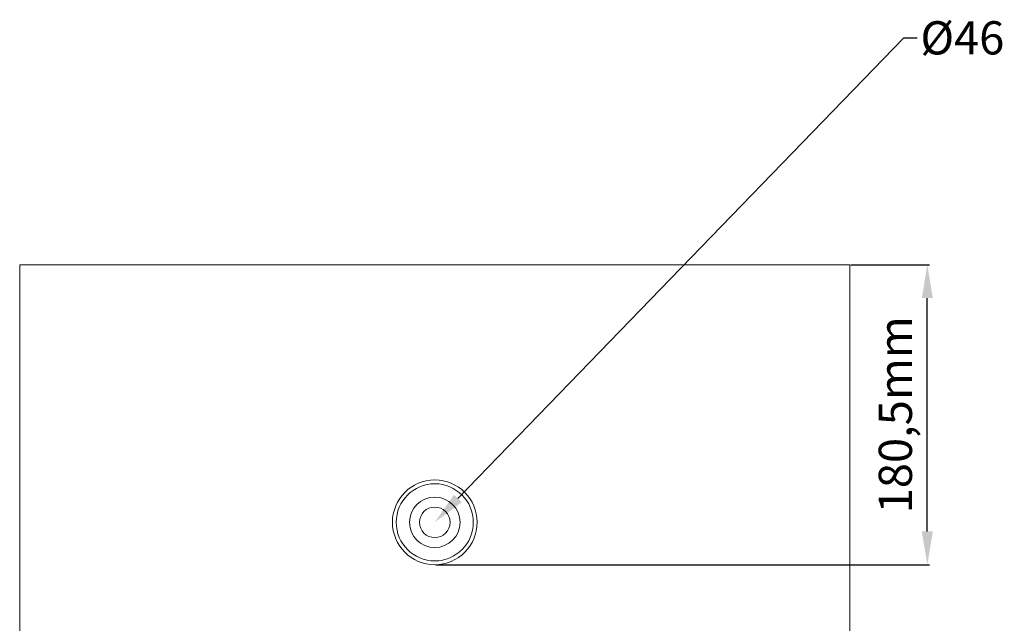
# Model space of a CAD drawing. Units: millimetres. Extents: x -105 to 9631, y -4325 to 1254.
# Drawn here: x 1499 to 2092, y -28 to 336 of the extents above; entities that cross this region are included whole.
import ezdxf
from ezdxf import colors
from ezdxf.entities.mleader import LeaderData, LeaderLine
from ezdxf.math import Vec2, Vec3

# ---------------------------------------------------------------- set-up
doc = ezdxf.new("R2010")
doc.units = ezdxf.units.MM
doc.linetypes.add('SLD-SOLID', pattern=[0])
doc.layers.add('ACO_DRAINAGE', color=7, linetype='Continuous')
doc.styles.get("Standard").update_dxf_attribs({"font": 'txt.shx'})
doc.dimstyles.new('ISO-25', dxfattribs={"dimtxt": 20, "dimasz": 20, "dimexe": 1.25, "dimexo": 0.625, "dimgap": 5, "dimtad": 1, "dimtxsty": 'Standard', "dimcen": 2.5, "dimclrd": 3, "dimclre": 3, "dimclrt": 2, "dimadec": 0, "dimazin": 0, "dimtfac": 1, "dimtmove": 0, "dimatfit": 3, "dimfxl": 1, "dimarcsym": 0})

# ---------------------------------------------------------------- blocks, each defined once
blk = doc.blocks.new('ACO - 4926 - REAR')
at = {"layer": 'ACO_DRAINAGE', "linetype": 'SLD-SOLID', "lineweight": 0}
for p, q in [((250, 479), (-250, 479)), ((-250, 479), (-250, 0)), ((250, 479), (250, 0))]:
    blk.add_line(p, q, dxfattribs=at)
for radius in [25.5, 23.21, 15.21, 9.21]:
    blk.add_circle((0, 324), radius, dxfattribs=at)
blk = doc.blocks.new('*D257')
at = {"color": 3, "lineweight": -2, "transparency": 16777216}
for p, q in [((1999.92, 188.08), (2047.19, 188.08)), ((2045.94, 27.58), (2045.94, 168.08)), ((1749.92, 7.58), (2047.19, 7.58))]:
    blk.add_line(p, q, dxfattribs=at)
at = {"color": 3, "transparency": 16777216}
for points in [[(2042.61, 168.08), (2049.28, 168.08), (2045.94, 188.08)], [(2042.61, 27.58), (2049.28, 27.58), (2045.94, 7.58)]]:
    blk.add_solid(points, dxfattribs=at)
at = {"layer": 'DEFPOINTS', "color": 0, "transparency": 16777216}
for p in [(1999.3, 188.08), (2045.94, 188.08), (1749.3, 7.58)]:
    blk.add_point(p, dxfattribs=at)
at = {"color": 2, "transparency": 16777216, "insert": (2029.28, 97.83), "char_height": 20, "attachment_point": 5, "rotation": 90}
blk.add_mtext('180,5mm', dxfattribs=at)

msp = doc.modelspace()

# ---------------------------------------------------------------- block references
at = {"layer": 'ACO_DRAINAGE'}
msp.add_blockref('ACO - 4926 - REAR', (1749.296, -290.923), dxfattribs=at)

# ---------------------------------------------------------------- dimensions: what is measured, and where the dimension line sits
dim = msp.add_linear_dim(base=(2045.943, 188.077), p1=(1749.296, 7.577), p2=(1999.296, 188.077), angle=90, dimstyle='ISO-25', override={"dimpost": 'mm'})
dim.commit()
dim.dimension.update_dxf_attribs({"geometry": '*D257', "text_midpoint": (2029.276, 97.827)})

# ---------------------------------------------------------------- leaders
ml = msp.add_multileader_mtext('Standard')
ml.set_content('%%C46 ', color=256)
ml.set_leader_properties()
ml.build(insert=Vec2(0, 0))
ml.multileader.update_dxf_attribs({"arrow_head_size": 20})
ctx = ml.context
ctx.base_point, ctx.char_height, ctx.arrow_head_size, ctx.plane_origin = Vec3(2039.777, 324.795), 20, 20, Vec3(1749.296, 33.077)
notes = []
notes.append((ctx, [(1, (1, 1, 0), (2031.777, 324.795), (1, 0), 8, [(0, [(1749.296, 33.077)], 0, [])])]))
ctx.mtext.insert, ctx.mtext.flow_direction = Vec3(2041.777, 334.795), 5
for ctx, leaders in notes:
    for number, flags, end, landing, length, lines in leaders:
        leader = LeaderData()
        leader.index, (leader.has_last_leader_line, leader.has_dogleg_vector, leader.attachment_direction) = number, flags
        leader.last_leader_point, leader.dogleg_vector, leader.dogleg_length = Vec3(end), Vec3(landing), length
        for number, points, colour, breaks in lines:
            line = LeaderLine()
            line.index, line.vertices, line.color, line.breaks = number, Vec3.list(points), colors.encode_raw_color(colour), breaks
            leader.lines.append(line)
        ctx.leaders.append(leader)

doc.saveas('drawing.dxf')
